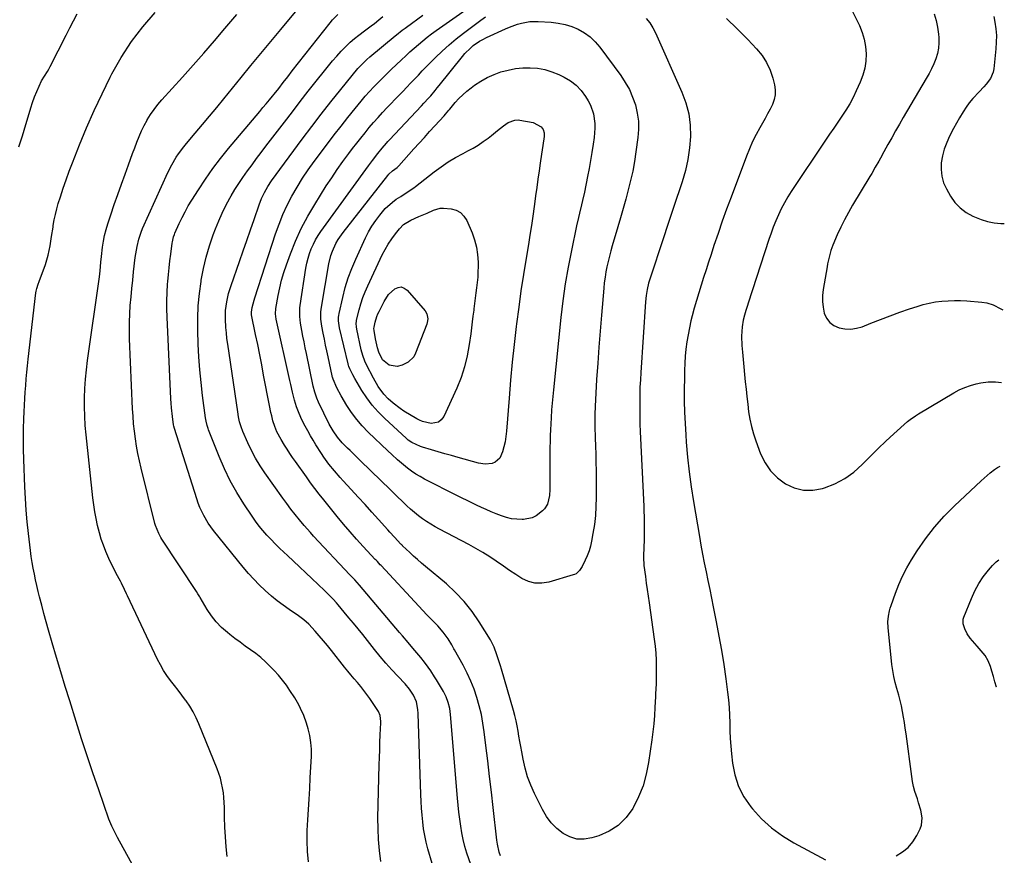
# Model space of a CAD drawing. Units: inches. Extents: x 1820490 to 1825847, y 463352 to 468667.
# Drawn here: x 1825264 to 1825775, y 463969 to 464402 of the extents above; entities that cross this region are included whole.
import ezdxf

# ---------------------------------------------------------------- set-up
doc = ezdxf.new("R2010")
doc.units = ezdxf.units.IN
doc.header["$MEASUREMENT"] = 0
doc.layers.add('7', color=7, linetype='Continuous')
doc.layers.add('8', color=7, linetype='Continuous')

msp = doc.modelspace()

# ---------------------------------------------------------------- linework, layer by layer
at = {"layer": '7', "color": 18}
for points in [[(1825513.56, 463968.76, 1994), (1825512.92, 463970.74, 1994), (1825511.97, 463974.77, 1994), (1825511.66, 463976.82, 1994), (1825509.75, 463993.72, 1994), (1825508.83, 464001.78, 1994), (1825507.89, 464009.84, 1994), (1825506.95, 464017.9, 1994), (1825505.99, 464025.96, 1994), (1825505.14, 464033.03, 1994), (1825504.48, 464037.53, 1994), (1825503.66, 464041.99, 1994), (1825502.59, 464046.4, 1994), (1825501.37, 464050.78, 1994), (1825499.89, 464055.08, 1994), (1825498.23, 464059.3, 1994), (1825496.32, 464063.41, 1994), (1825494.23, 464067.44, 1994), (1825489.79, 464075.39, 1994), (1825489.42, 464076.05, 1994), (1825488.71, 464077.38, 1994), (1825488.33, 464078.02, 1994), (1825486.41, 464081.1, 1994), (1825483.9, 464084.67, 1994), (1825481.01, 464087.94, 1994), (1825477.61, 464091.41, 1994), (1825475.46, 464093.63, 1994), (1825473.34, 464095.87, 1994), (1825471.23, 464098.11, 1994), (1825451.66, 464119.14, 1994), (1825451.29, 464119.54, 1994), (1825449.81, 464121.14, 1994), (1825449.07, 464121.94, 1994), (1825448.7, 464122.33, 1994), (1825442.46, 464129.03, 1994), (1825439, 464132.81, 1994), (1825435.6, 464136.64, 1994), (1825432.27, 464140.53, 1994), (1825429, 464144.47, 1994), (1825421.93, 464153.16, 1994), (1825419.61, 464156.07, 1994), (1825417.34, 464159.02, 1994), (1825415.12, 464162.01, 1994), (1825412.95, 464165.03, 1994), (1825407.29, 464173.08, 1994), (1825405.86, 464175.15, 1994), (1825404.45, 464177.23, 1994), (1825403.06, 464179.33, 1994), (1825401.7, 464181.44, 1994), (1825399.83, 464184.43, 1994), (1825397.73, 464188.43, 1994), (1825396.58, 464191.21, 1994), (1825395.67, 464194.09, 1994), (1825395.01, 464196.59, 1994), (1825394.57, 464198.4, 1994), (1825393.8, 464202.06, 1994), (1825390.83, 464217.76, 1994), (1825389.82, 464223.03, 1994), (1825388.79, 464228.31, 1994), (1825387.74, 464233.57, 1994), (1825386.67, 464238.83, 1994), (1825384.6, 464248.94, 1994), (1825384.51, 464249.57, 1994), (1825384.51, 464250.41, 1994), (1825384.95, 464252.74, 1994), (1825385.86, 464256.51, 1994), (1825386.24, 464257.74, 1994), (1825397.01, 464290.95, 1994), (1825398.8, 464295.98, 1994), (1825400.77, 464300.93, 1994), (1825403.03, 464305.76, 1994), (1825405.46, 464310.51, 1994), (1825408.14, 464315.14, 1994), (1825410.94, 464319.69, 1994), (1825413.92, 464324.11, 1994), (1825417.04, 464328.45, 1994), (1825423.86, 464337.56, 1994), (1825427.36, 464342.17, 1994), (1825430.91, 464346.75, 1994), (1825434.52, 464351.28, 1994), (1825438.17, 464355.78, 1994), (1825441.4, 464359.69, 1994), (1825443.51, 464362.18, 1994), (1825445.66, 464364.62, 1994), (1825447.88, 464367.01, 1994), (1825450.14, 464369.35, 1994), (1825452.45, 464371.65, 1994), (1825454.77, 464373.94, 1994), (1825457.11, 464376.2, 1994), (1825459.47, 464378.46, 1994), (1825462.29, 464381.13, 1994), (1825464.44, 464383.15, 1994), (1825466.6, 464385.14, 1994), (1825468.8, 464387.1, 1994), (1825471, 464389.05, 1994), (1825473.25, 464390.95, 1994), (1825475.54, 464392.79, 1994), (1825477.88, 464394.57, 1994), (1825480.26, 464396.31, 1994), (1825512.56, 464419.11, 1994)], [(1825413.99, 463965.6, 1986), (1825413.6, 463971.03, 1986), (1825413.39, 463976.45, 1986), (1825413.45, 463981.89, 1986), (1825413.7, 463987.32, 1986), (1825414.06, 463992.76, 1986), (1825414.41, 463998.19, 1986), (1825414.72, 464003.63, 1986), (1825415, 464009.08, 1986), (1825415.56, 464020.42, 1986), (1825415.56, 464024, 1986), (1825415.32, 464027.54, 1986), (1825414.74, 464031.05, 1986), (1825413.92, 464034.53, 1986), (1825413.07, 464037.45, 1986), (1825411.73, 464041.37, 1986), (1825409.99, 464045.13, 1986), (1825409, 464046.95, 1986), (1825406.91, 464050.54, 1986), (1825404.47, 464054.39, 1986), (1825402.6, 464057.12, 1986), (1825400.63, 464059.77, 1986), (1825398.5, 464062.29, 1986), (1825396.26, 464064.73, 1986), (1825394.16, 464066.88, 1986), (1825391.77, 464069.2, 1986), (1825389.3, 464071.42, 1986), (1825386.7, 464073.49, 1986), (1825384.02, 464075.47, 1986), (1825381.3, 464077.41, 1986), (1825378.6, 464079.37, 1986), (1825375.93, 464081.38, 1986), (1825373.29, 464083.42, 1986), (1825372.02, 464084.41, 1986), (1825369.02, 464087.06, 1986), (1825366.24, 464089.89, 1986), (1825363.79, 464093.02, 1986), (1825361.56, 464096.34, 1986), (1825357.9, 464102.49, 1986), (1825357.67, 464102.88, 1986), (1825356.8, 464104.47, 1986), (1825356.09, 464105.64, 1986), (1825338.13, 464132.76, 1986), (1825337.54, 464133.71, 1986), (1825336.45, 464135.66, 1986), (1825334.78, 464139.81, 1986), (1825334.48, 464140.89, 1986), (1825327.36, 464169.53, 1986), (1825326.47, 464173.32, 1986), (1825325.67, 464177.13, 1986), (1825324.98, 464180.96, 1986), (1825324.36, 464184.8, 1986), (1825323.87, 464188.66, 1986), (1825323.45, 464192.53, 1986), (1825323.14, 464196.41, 1986), (1825322.92, 464200.29, 1986), (1825321.35, 464236.57, 1986), (1825321.25, 464240.91, 1986), (1825321.26, 464245.24, 1986), (1825321.43, 464249.57, 1986), (1825321.72, 464253.9, 1986), (1825322.11, 464258.23, 1986), (1825322.52, 464262.55, 1986), (1825322.98, 464266.87, 1986), (1825323.46, 464271.18, 1986), (1825324.32, 464278.64, 1986), (1825324.58, 464280.57, 1986), (1825325.24, 464284.4, 1986), (1825326.14, 464288.19, 1986), (1825327.37, 464291.86, 1986), (1825328.11, 464293.66, 1986), (1825341.2, 464322.78, 1986), (1825343.18, 464326.76, 1986), (1825345.48, 464330.58, 1986), (1825346.74, 464332.42, 1986), (1825349.41, 464335.99, 1986), (1825350.82, 464337.71, 1986), (1825355.41, 464343.12, 1986), (1825359.13, 464347.54, 1986), (1825362.83, 464351.97, 1986), (1825366.51, 464356.43, 1986), (1825370.17, 464360.9, 1986), (1825379.17, 464371.94, 1986), (1825384.26, 464378.18, 1986), (1825389.37, 464384.4, 1986), (1825394.5, 464390.61, 1986), (1825399.65, 464396.81, 1986), (1825410.75, 464410.15, 1986)], [(1825695.76, 464406.43, 1992), (1825698.26, 464401.67, 1992), (1825699.6, 464398.82, 1992), (1825700.99, 464395.3, 1992), (1825702.08, 464391.71, 1992), (1825702.7, 464388, 1992), (1825703.01, 464384.23, 1992), (1825702.83, 464380.45, 1992), (1825702.33, 464376.74, 1992), (1825701.33, 464373.12, 1992), (1825700.02, 464369.58, 1992), (1825697.94, 464364.93, 1992), (1825696.3, 464361.55, 1992), (1825694.54, 464358.24, 1992), (1825692.6, 464355.04, 1992), (1825690.53, 464351.91, 1992), (1825688.38, 464348.82, 1992), (1825686.24, 464345.72, 1992), (1825684.12, 464342.61, 1992), (1825682.02, 464339.49, 1992), (1825664.27, 464312.94, 1992), (1825662.43, 464310.02, 1992), (1825660.68, 464307.04, 1992), (1825659.09, 464303.97, 1992), (1825657.6, 464300.85, 1992), (1825656.24, 464297.67, 1992), (1825654.94, 464294.46, 1992), (1825653.75, 464291.21, 1992), (1825652.63, 464287.94, 1992), (1825641.94, 464255.01, 1992), (1825641.54, 464253.77, 1992), (1825640.74, 464251.29, 1992), (1825639.98, 464248.8, 1992), (1825639.4, 464246.27, 1992), (1825638.87, 464242.76, 1992), (1825638.47, 464237.95, 1992), (1825638.64, 464233.13, 1992), (1825638.96, 464229.72, 1992), (1825639.32, 464225.86, 1992), (1825639.68, 464222.01, 1992), (1825640.05, 464218.15, 1992), (1825640.43, 464214.3, 1992), (1825640.82, 464210.45, 1992), (1825641.23, 464206.6, 1992), (1825641.68, 464202.75, 1992), (1825642.15, 464198.81, 1992), (1825642.77, 464194.95, 1992), (1825643.56, 464191.14, 1992), (1825644.62, 464187.39, 1992), (1825645.86, 464183.68, 1992), (1825648.34, 464176.99, 1992), (1825650.64, 464172.34, 1992), (1825653.45, 464168.12, 1992), (1825657.05, 464164.55, 1992), (1825661.18, 464161.41, 1992), (1825665.82, 464159.35, 1992), (1825670.57, 464158.13, 1992), (1825675.47, 464158.17, 1992), (1825680.47, 464159.05, 1992), (1825681.52, 464159.38, 1992), (1825686.89, 464161.53, 1992), (1825691.97, 464164.18, 1992), (1825696.59, 464167.55, 1992), (1825700.91, 464171.41, 1992), (1825701.3, 464171.81, 1992), (1825705.23, 464175.81, 1992), (1825709.21, 464179.75, 1992), (1825713.28, 464183.59, 1992), (1825717.41, 464187.38, 1992), (1825724.47, 464193.72, 1992), (1825725.79, 464194.82, 1992), (1825728.66, 464196.74, 1992), (1825730.13, 464197.63, 1992), (1825748.56, 464208.6, 1992), (1825751.32, 464210.07, 1992), (1825754.16, 464211.36, 1992), (1825757.1, 464212.37, 1992), (1825760.12, 464213.21, 1992), (1825762.56, 464213.76, 1992), (1825766.28, 464214.31, 1992), (1825770.05, 464214.29, 1992), (1825773.27, 464213.89, 1992)], [(1825330.42, 463950.24, 1982), (1825315.17, 463978.2, 1982), (1825313.31, 463981.72, 1982), (1825312.14, 463984.1, 1982), (1825311.1, 463986.53, 1982), (1825310.64, 463987.78, 1982), (1825305.38, 464002.88, 1982), (1825302.35, 464011.7, 1982), (1825299.38, 464020.53, 1982), (1825296.5, 464029.4, 1982), (1825293.67, 464038.28, 1982), (1825290.32, 464048.98, 1982), (1825287.99, 464056.49, 1982), (1825285.69, 464064.01, 1982), (1825283.45, 464071.55, 1982), (1825281.24, 464079.1, 1982), (1825279.37, 464085.56, 1982), (1825278.14, 464089.89, 1982), (1825276.95, 464094.23, 1982), (1825275.81, 464098.59, 1982), (1825274.7, 464102.95, 1982), (1825274.01, 464105.73, 1982), (1825273.3, 464108.72, 1982), (1825272.62, 464111.71, 1982), (1825272, 464114.72, 1982), (1825271.41, 464117.73, 1982), (1825270.88, 464120.76, 1982), (1825270.39, 464123.79, 1982), (1825269.96, 464126.83, 1982), (1825269.57, 464129.87, 1982), (1825268.88, 464135.76, 1982), (1825268.25, 464141.76, 1982), (1825267.72, 464147.77, 1982), (1825267.33, 464153.79, 1982), (1825267.04, 464159.81, 1982), (1825266.53, 464174.12, 1982), (1825266.4, 464179.37, 1982), (1825266.35, 464184.61, 1982), (1825266.43, 464189.85, 1982), (1825266.58, 464195.1, 1982), (1825266.73, 464198.75, 1982), (1825266.89, 464202.16, 1982), (1825267.07, 464205.58, 1982), (1825267.28, 464208.99, 1982), (1825267.51, 464212.4, 1982), (1825267.79, 464215.81, 1982), (1825268.09, 464219.21, 1982), (1825268.43, 464222.62, 1982), (1825268.81, 464226.01, 1982), (1825272.81, 464260.42, 1982), (1825272.92, 464261.16, 1982), (1825273.24, 464262.63, 1982), (1825273.94, 464264.79, 1982), (1825274.45, 464266.21, 1982), (1825277.71, 464275.13, 1982), (1825278.49, 464277.47, 1982), (1825279.18, 464279.83, 1982), (1825280.18, 464284.64, 1982), (1825280.94, 464289.52, 1982), (1825281.69, 464294.4, 1982), (1825281.82, 464295.29, 1982), (1825282.32, 464298.16, 1982), (1825282.91, 464301.02, 1982), (1825283.62, 464303.84, 1982), (1825284.42, 464306.64, 1982), (1825285.48, 464310.05, 1982), (1825286.93, 464314.53, 1982), (1825288.45, 464318.98, 1982), (1825290.06, 464323.39, 1982), (1825291.74, 464327.78, 1982), (1825295.39, 464337.01, 1982), (1825299.08, 464345.93, 1982), (1825302.94, 464354.78, 1982), (1825307.06, 464363.51, 1982), (1825311.36, 464372.16, 1982), (1825312.23, 464373.85, 1982), (1825317.05, 464382.33, 1982), (1825322.3, 464390.5, 1982), (1825328.2, 464398.22, 1982), (1825334.53, 464405.63, 1982)], [(1825371.98, 463968.41, 1984), (1825371.42, 463973.47, 1984), (1825370.97, 463978.54, 1984), (1825370.7, 463983.63, 1984), (1825370.56, 463988.72, 1984), (1825370.5, 463993.77, 1984), (1825370.41, 463996.33, 1984), (1825370.24, 463998.89, 1984), (1825369.94, 464001.43, 1984), (1825369.55, 464003.97, 1984), (1825369.03, 464006.48, 1984), (1825368.4, 464008.96, 1984), (1825367.62, 464011.39, 1984), (1825366.73, 464013.8, 1984), (1825357.25, 464037.2, 1984), (1825355.85, 464040.31, 1984), (1825354.31, 464043.33, 1984), (1825352.54, 464046.23, 1984), (1825350.62, 464049.04, 1984), (1825350.38, 464049.37, 1984), (1825348.46, 464051.95, 1984), (1825346.53, 464054.51, 1984), (1825344.57, 464057.06, 1984), (1825342.59, 464059.6, 1984), (1825340.69, 464062.18, 1984), (1825338.92, 464064.84, 1984), (1825337.32, 464067.62, 1984), (1825335.85, 464070.47, 1984), (1825320.25, 464103.38, 1984), (1825319.74, 464104.47, 1984), (1825318.71, 464106.66, 1984), (1825317.16, 464109.93, 1984), (1825316.61, 464111, 1984), (1825314.45, 464115.04, 1984), (1825313.11, 464117.6, 1984), (1825311.82, 464120.19, 1984), (1825310.6, 464122.82, 1984), (1825309.02, 464126.44, 1984), (1825307.76, 464129.61, 1984), (1825306.63, 464132.83, 1984), (1825305.68, 464136.11, 1984), (1825304.74, 464139.86, 1984), (1825304.01, 464143.44, 1984), (1825303.36, 464147.02, 1984), (1825302.82, 464150.63, 1984), (1825302.37, 464154.25, 1984), (1825298.83, 464186.83, 1984), (1825298.41, 464191.63, 1984), (1825298.11, 464196.43, 1984), (1825298.01, 464201.25, 1984), (1825298.03, 464206.07, 1984), (1825298.24, 464210.88, 1984), (1825298.55, 464215.69, 1984), (1825299.03, 464220.48, 1984), (1825299.62, 464225.27, 1984), (1825305.75, 464268.72, 1984), (1825306.12, 464271.73, 1984), (1825306.48, 464276.25, 1984), (1825306.77, 464279.27, 1984), (1825307.33, 464283.98, 1984), (1825307.8, 464287.06, 1984), (1825308.39, 464290.12, 1984), (1825309.17, 464293.13, 1984), (1825310.07, 464296.12, 1984), (1825311.63, 464300.8, 1984), (1825313.42, 464306.1, 1984), (1825315.25, 464311.39, 1984), (1825317.12, 464316.66, 1984), (1825319.02, 464321.93, 1984), (1825320.77, 464326.73, 1984), (1825321.85, 464329.67, 1984), (1825322.94, 464332.62, 1984), (1825324.02, 464335.56, 1984), (1825325.11, 464338.5, 1984), (1825326.27, 464341.41, 1984), (1825327.54, 464344.27, 1984), (1825328.94, 464347.06, 1984), (1825330.44, 464349.81, 1984), (1825330.54, 464349.97, 1984), (1825332.24, 464352.71, 1984), (1825334.05, 464355.36, 1984), (1825336.03, 464357.89, 1984), (1825338.12, 464360.35, 1984), (1825348.74, 464372.07, 1984), (1825354.32, 464378.3, 1984), (1825359.86, 464384.56, 1984), (1825365.33, 464390.87, 1984), (1825370.77, 464397.22, 1984), (1825376.98, 464404.56, 1984)], [(1825451.62, 463965.87, 1988), (1825450.87, 463971.5, 1988), (1825450.32, 463977.14, 1988), (1825450.09, 463982.81, 1988), (1825450.07, 463988.48, 1988), (1825450.72, 464015.86, 1988), (1825450.83, 464019.74, 1988), (1825450.95, 464023.63, 1988), (1825451.1, 464027.51, 1988), (1825451.27, 464031.39, 1988), (1825451.55, 464037.63, 1988), (1825451.56, 464038.39, 1988), (1825451.22, 464041.4, 1988), (1825450.3, 464043.45, 1988), (1825445.81, 464050.2, 1988), (1825444.32, 464052.35, 1988), (1825442.77, 464054.45, 1988), (1825441.13, 464056.48, 1988), (1825439.44, 464058.47, 1988), (1825437.73, 464060.44, 1988), (1825436.03, 464062.44, 1988), (1825434.37, 464064.45, 1988), (1825432.73, 464066.49, 1988), (1825425.98, 464075.06, 1988), (1825423.92, 464077.62, 1988), (1825421.83, 464080.15, 1988), (1825419.68, 464082.64, 1988), (1825417.5, 464085.11, 1988), (1825414.25, 464088.71, 1988), (1825411.72, 464091.03, 1988), (1825409.63, 464092.54, 1988), (1825408.92, 464093.03, 1988), (1825404.03, 464096.35, 1988), (1825400.93, 464098.56, 1988), (1825397.89, 464100.85, 1988), (1825394.95, 464103.27, 1988), (1825391.58, 464106.21, 1988), (1825388.58, 464109.06, 1988), (1825385.67, 464112, 1988), (1825382.91, 464115.07, 1988), (1825380.23, 464118.23, 1988), (1825364.84, 464137.3, 1988), (1825362.11, 464141.05, 1988), (1825359.76, 464145.04, 1988), (1825357.79, 464149.24, 1988), (1825356.95, 464151.4, 1988), (1825356.19, 464153.59, 1988), (1825344.56, 464190.19, 1988), (1825344.28, 464191.24, 1988), (1825344.14, 464192.04, 1988), (1825343.59, 464196.33, 1988), (1825343.11, 464200.89, 1988), (1825342.94, 464203.18, 1988), (1825342.8, 464205.48, 1988), (1825340.77, 464247.75, 1988), (1825340.64, 464252.03, 1988), (1825340.63, 464256.3, 1988), (1825340.77, 464260.58, 1988), (1825341.02, 464264.85, 1988), (1825341.13, 464266.32, 1988), (1825341.44, 464269.85, 1988), (1825341.79, 464273.38, 1988), (1825342.2, 464276.9, 1988), (1825342.66, 464280.41, 1988), (1825343.46, 464286.11, 1988), (1825343.56, 464286.77, 1988), (1825344.14, 464289.37, 1988), (1825344.57, 464290.62, 1988), (1825344.83, 464291.24, 1988), (1825347.09, 464296.27, 1988), (1825348.55, 464299.35, 1988), (1825350.11, 464302.4, 1988), (1825351.78, 464305.37, 1988), (1825353.54, 464308.3, 1988), (1825356.98, 464313.76, 1988), (1825360.63, 464319.3, 1988), (1825364.44, 464324.73, 1988), (1825368.46, 464330.01, 1988), (1825372.63, 464335.17, 1988), (1825388.82, 464354.37, 1988), (1825390.47, 464356.34, 1988), (1825392.12, 464358.3, 1988), (1825393.77, 464360.28, 1988), (1825395.41, 464362.25, 1988), (1825396.24, 464363.26, 1988), (1825398.65, 464366.24, 1988), (1825400.99, 464369.27, 1988), (1825403.31, 464372.32, 1988), (1825405.66, 464375.35, 1988), (1825425.21, 464400.29, 1988), (1825426.49, 464401.81, 1988), (1825429.27, 464404.63, 1988)], [(1825498.12, 463964.19, 1992), (1825496.18, 463970.19, 1992), (1825495.16, 463973.64, 1992), (1825494.26, 463977.13, 1992), (1825493.55, 463980.65, 1992), (1825492.96, 463984.2, 1992), (1825492.49, 463987.78, 1992), (1825492.06, 463991.36, 1992), (1825491.69, 463994.95, 1992), (1825491.35, 463998.54, 1992), (1825487.68, 464042.03, 1992), (1825487.25, 464045.12, 1992), (1825486.49, 464048.14, 1992), (1825485.39, 464051.05, 1992), (1825483.96, 464053.82, 1992), (1825480.39, 464059.86, 1992), (1825479.43, 464061.44, 1992), (1825477.42, 464064.55, 1992), (1825476.04, 464066.54, 1992), (1825474.19, 464069.06, 1992), (1825472.24, 464071.5, 1992), (1825470.23, 464073.91, 1992), (1825468.21, 464076.3, 1992), (1825465.75, 464079.22, 1992), (1825462.75, 464082.75, 1992), (1825461.25, 464084.51, 1992), (1825440.47, 464108.94, 1992), (1825438.05, 464111.65, 1992), (1825435.57, 464114.31, 1992), (1825416.69, 464134.38, 1992), (1825415.03, 464136.18, 1992), (1825411.79, 464139.86, 1992), (1825409.37, 464142.77, 1992), (1825407.12, 464145.54, 1992), (1825404.92, 464148.34, 1992), (1825402.77, 464151.18, 1992), (1825400.68, 464154.07, 1992), (1825391.48, 464167.06, 1992), (1825388.99, 464170.82, 1992), (1825386.66, 464174.67, 1992), (1825384.57, 464178.66, 1992), (1825382.63, 464182.73, 1992), (1825380.07, 464188.58, 1992), (1825379.12, 464191.05, 1992), (1825378.39, 464193.6, 1992), (1825377.84, 464196.2, 1992), (1825377.39, 464198.82, 1992), (1825372.19, 464233.78, 1992), (1825371.81, 464236.68, 1992), (1825371.49, 464239.58, 1992), (1825371.26, 464242.49, 1992), (1825371.04, 464246.79, 1992), (1825371.11, 464251.23, 1992), (1825371.67, 464255.64, 1992), (1825372.64, 464259.98, 1992), (1825373.95, 464264.24, 1992), (1825378.28, 464276.69, 1992), (1825380.17, 464282.12, 1992), (1825382.06, 464287.55, 1992), (1825383.95, 464292.98, 1992), (1825385.85, 464298.4, 1992), (1825388.48, 464305.95, 1992), (1825389.75, 464309.21, 1992), (1825391.23, 464312.38, 1992), (1825392.94, 464315.42, 1992), (1825394.89, 464318.32, 1992), (1825410.85, 464339.97, 1992), (1825415.72, 464346.48, 1992), (1825420.65, 464352.93, 1992), (1825425.68, 464359.31, 1992), (1825430.78, 464365.63, 1992), (1825439.67, 464376.51, 1992), (1825441.12, 464378.16, 1992), (1825444.27, 464381.23, 1992), (1825445.93, 464382.67, 1992), (1825458.94, 464393.44, 1992), (1825459.66, 464394.04, 1992), (1825462.62, 464396.37, 1992), (1825464.12, 464397.5, 1992), (1825464.88, 464398.05, 1992), (1825473.37, 464404.2, 1992)], [(1825589.04, 464402.55, 1996), (1825590.88, 464400.21, 1996), (1825592.44, 464397.67, 1996), (1825593.83, 464395.01, 1996), (1825607.58, 464364.39, 1996), (1825609.63, 464358.81, 1996), (1825611.14, 464353.14, 1996), (1825611.85, 464347.31, 1996), (1825612.03, 464341.37, 1996), (1825611.53, 464335.4, 1996), (1825610.7, 464329.5, 1996), (1825609.37, 464323.69, 1996), (1825607.7, 464317.93, 1996), (1825603.2, 464304.6, 1996), (1825602.5, 464302.51, 1996), (1825601.09, 464298.33, 1996), (1825599.7, 464294.14, 1996), (1825598.31, 464289.95, 1996), (1825597.63, 464287.85, 1996), (1825591.27, 464268.45, 1996), (1825590.35, 464265.35, 1996), (1825589.63, 464262.19, 1996), (1825589.11, 464258.99, 1996), (1825588.79, 464255.77, 1996), (1825586.27, 464219.08, 1996), (1825586.04, 464215.26, 1996), (1825585.86, 464211.44, 1996), (1825585.76, 464207.62, 1996), (1825585.7, 464203.79, 1996), (1825585.7, 464199.97, 1996), (1825585.75, 464196.14, 1996), (1825585.85, 464192.31, 1996), (1825586, 464188.49, 1996), (1825587.78, 464149.67, 1996), (1825587.88, 464147.12, 1996), (1825587.96, 464144.56, 1996), (1825588.01, 464142, 1996), (1825588.04, 464139.44, 1996), (1825588.04, 464136.89, 1996), (1825588.02, 464134.33, 1996), (1825587.96, 464131.77, 1996), (1825587.88, 464129.21, 1996), (1825587.67, 464123.45, 1996), (1825587.86, 464119.2, 1996), (1825588.66, 464113.46, 1996), (1825589.13, 464110.06, 1996), (1825589.61, 464106.67, 1996), (1825590.08, 464103.27, 1996), (1825590.56, 464099.87, 1996), (1825593.2, 464081.02, 1996), (1825593.64, 464077.4, 1996), (1825593.98, 464073.77, 1996), (1825594.17, 464070.13, 1996), (1825594.27, 464066.48, 1996), (1825594.3, 464061.8, 1996), (1825594.3, 464060.49, 1996), (1825594.22, 464057.86, 1996), (1825594.06, 464055.24, 1996), (1825593.91, 464052.62, 1996), (1825593.85, 464051.3, 1996), (1825593.58, 464045.56, 1996), (1825593.32, 464041.38, 1996), (1825592.99, 464037.21, 1996), (1825592.54, 464033.05, 1996), (1825592.01, 464028.9, 1996), (1825590.35, 464017.14, 1996), (1825589.12, 464011.01, 1996), (1825587.45, 464005.04, 1996), (1825585.11, 463999.29, 1996), (1825582.33, 463993.7, 1996), (1825582.1, 463993.3, 1996), (1825578.63, 463988.59, 1996), (1825574.63, 463984.54, 1996), (1825569.82, 463981.49, 1996), (1825564.48, 463979.11, 1996), (1825560.95, 463978, 1996), (1825557.01, 463977.36, 1996), (1825553.19, 463977.42, 1996), (1825549.53, 463978.53, 1996), (1825545.97, 463980.33, 1996), (1825542.76, 463982.98, 1996), (1825539.86, 463985.88, 1996), (1825537.43, 463989.19, 1996), (1825535.31, 463992.76, 1996), (1825531.2, 464001.03, 1996), (1825529.29, 464005.31, 1996), (1825527.63, 464009.68, 1996), (1825526.34, 464014.17, 1996), (1825525.3, 464018.74, 1996), (1825524.58, 464022.63, 1996), (1825524.09, 464025.32, 1996), (1825523.61, 464028.01, 1996), (1825523.15, 464030.71, 1996), (1825522.69, 464033.4, 1996), (1825522.2, 464036.09, 1996), (1825521.64, 464038.76, 1996), (1825520.99, 464041.41, 1996), (1825520.27, 464044.05, 1996), (1825514.01, 464065.52, 1996), (1825513.53, 464067.1, 1996), (1825512.53, 464070.23, 1996), (1825511.62, 464072.89, 1996), (1825510.21, 464076.88, 1996), (1825508.37, 464080.66, 1996), (1825502.53, 464090.02, 1996), (1825498.82, 464095.38, 1996), (1825494.8, 464100.48, 1996), (1825490.31, 464105.18, 1996), (1825485.51, 464109.6, 1996), (1825474.71, 464118.65, 1996), (1825472.64, 464120.41, 1996), (1825470.59, 464122.2, 1996), (1825468.56, 464124.01, 1996), (1825466.55, 464125.85, 1996), (1825462.83, 464129.3, 1996), (1825462.7, 464129.43, 1996), (1825462.19, 464129.96, 1996), (1825461.94, 464130.22, 1996), (1825458.57, 464133.86, 1996), (1825456.26, 464136.4, 1996), (1825455.11, 464137.67, 1996), (1825450.39, 464142.94, 1996), (1825446.87, 464146.84, 1996), (1825443.35, 464150.72, 1996), (1825439.8, 464154.6, 1996), (1825436.24, 464158.45, 1996), (1825431.99, 464163.03, 1996), (1825430.47, 464164.71, 1996), (1825427.5, 464168.12, 1996), (1825424.64, 464171.63, 1996), (1825421.99, 464175.29, 1996), (1825420.74, 464177.17, 1996), (1825417.9, 464181.62, 1996), (1825416.44, 464183.99, 1996), (1825415.02, 464186.39, 1996), (1825413.66, 464188.82, 1996), (1825412.35, 464191.28, 1996), (1825410.65, 464194.64, 1996), (1825409.19, 464197.95, 1996), (1825407.93, 464201.35, 1996), (1825406.85, 464204.8, 1996), (1825405.77, 464208.99, 1996), (1825404.83, 464212.97, 1996), (1825404.38, 464214.97, 1996), (1825397.38, 464246.77, 1996), (1825397.02, 464249.49, 1996), (1825397.19, 464252.22, 1996), (1825398.37, 464258.98, 1996), (1825399.18, 464263, 1996), (1825400.13, 464266.99, 1996), (1825401.3, 464270.93, 1996), (1825402.6, 464274.83, 1996), (1825404.69, 464280.57, 1996), (1825407.35, 464287.21, 1996), (1825410.29, 464293.72, 1996), (1825413.64, 464300.02, 1996), (1825417.27, 464306.19, 1996), (1825423.3, 464315.73, 1996), (1825426.08, 464320, 1996), (1825428.93, 464324.23, 1996), (1825431.9, 464328.38, 1996), (1825434.94, 464332.48, 1996), (1825436.92, 464335.08, 1996), (1825439.04, 464337.83, 1996), (1825441.18, 464340.56, 1996), (1825443.36, 464343.27, 1996), (1825445.56, 464345.96, 1996), (1825447.81, 464348.61, 1996), (1825450.1, 464351.22, 1996), (1825452.44, 464353.78, 1996), (1825454.82, 464356.31, 1996), (1825460.95, 464362.65, 1996), (1825462.97, 464364.75, 1996), (1825464.99, 464366.85, 1996), (1825467, 464368.96, 1996), (1825469, 464371.08, 1996), (1825471.01, 464373.19, 1996), (1825473.03, 464375.29, 1996), (1825475.06, 464377.39, 1996), (1825477.09, 464379.47, 1996), (1825479.82, 464382.25, 1996), (1825483.31, 464385.62, 1996), (1825486.89, 464388.89, 1996), (1825490.63, 464391.98, 1996), (1825494.46, 464394.96, 1996), (1825503.4, 464401.56, 1996), (1825505.86, 464403.29, 1996)], [(1825528.73, 464400.86, 1998), (1825533.09, 464400.96, 1998), (1825539.76, 464400.57, 1998), (1825543.42, 464400.14, 1998), (1825547.01, 464399.42, 1998), (1825550.48, 464398.29, 1998), (1825553.88, 464396.87, 1998), (1825557.04, 464395.03, 1998), (1825559.99, 464392.91, 1998), (1825562.6, 464390.4, 1998), (1825564.99, 464387.62, 1998), (1825575.87, 464372.97, 1998), (1825578.24, 464369.38, 1998), (1825580.35, 464365.66, 1998), (1825582.05, 464361.74, 1998), (1825583.48, 464357.68, 1998), (1825584.42, 464353.5, 1998), (1825585.01, 464349.29, 1998), (1825585.06, 464345.04, 1998), (1825584.77, 464340.76, 1998), (1825583.77, 464333.34, 1998), (1825583.01, 464328.4, 1998), (1825582.12, 464323.48, 1998), (1825581.02, 464318.61, 1998), (1825579.8, 464313.76, 1998), (1825578.46, 464308.93, 1998), (1825577.1, 464304.11, 1998), (1825575.72, 464299.3, 1998), (1825574.32, 464294.49, 1998), (1825571.47, 464284.78, 1998), (1825570.71, 464282.08, 1998), (1825570, 464279.37, 1998), (1825569.34, 464276.65, 1998), (1825568.73, 464273.92, 1998), (1825568.2, 464271.17, 1998), (1825567.74, 464268.41, 1998), (1825567.37, 464265.64, 1998), (1825567.08, 464262.85, 1998), (1825565.85, 464248.88, 1998), (1825565.15, 464240.56, 1998), (1825564.5, 464232.23, 1998), (1825563.93, 464223.9, 1998), (1825563.4, 464215.56, 1998), (1825562.57, 464201.43, 1998), (1825562.42, 464197.6, 1998), (1825562.4, 464193.77, 1998), (1825562.43, 464192.5, 1998), (1825562.47, 464191.22, 1998), (1825562.69, 464185.28, 1998), (1825562.83, 464181.03, 1998), (1825562.94, 464176.78, 1998), (1825563.01, 464172.53, 1998), (1825563.06, 464168.28, 1998), (1825563.13, 464154.41, 1998), (1825563.03, 464149.73, 1998), (1825562.75, 464145.07, 1998), (1825562.21, 464140.43, 1998), (1825561.5, 464135.8, 1998), (1825560.76, 464131.79, 1998), (1825560.18, 464129.21, 1998), (1825559.46, 464126.69, 1998), (1825558.53, 464124.23, 1998), (1825557.46, 464121.82, 1998), (1825555.84, 464118.55, 1998), (1825554.51, 464116.5, 1998), (1825552.72, 464114.88, 1998), (1825552, 464114.52, 1998), (1825551.25, 464114.24, 1998), (1825538.58, 464110.52, 1998), (1825534.96, 464109.96, 1998), (1825531.43, 464109.99, 1998), (1825528.02, 464110.91, 1998), (1825524.69, 464112.43, 1998), (1825521.45, 464114.49, 1998), (1825518.24, 464116.59, 1998), (1825515.06, 464118.75, 1998), (1825511.39, 464121.33, 1998), (1825507.96, 464123.67, 1998), (1825504.46, 464125.91, 1998), (1825500.87, 464128.01, 1998), (1825497.22, 464130, 1998), (1825482.03, 464137.9, 1998), (1825479.74, 464139.15, 1998), (1825477.48, 464140.47, 1998), (1825475.28, 464141.88, 1998), (1825473.11, 464143.36, 1998), (1825471.02, 464144.92, 1998), (1825468.97, 464146.55, 1998), (1825467, 464148.27, 1998), (1825465.09, 464150.05, 1998), (1825450.29, 464164.45, 1998), (1825447.62, 464167.04, 1998), (1825444.94, 464169.63, 1998), (1825442.27, 464172.22, 1998), (1825439.59, 464174.8, 1998), (1825436.97, 464177.32, 1998), (1825435.6, 464178.64, 1998), (1825434.25, 464179.98, 1998), (1825431.58, 464182.7, 1998), (1825429.03, 464185.53, 1998), (1825426.77, 464188.83, 1998), (1825424.85, 464192.35, 1998), (1825419.33, 464203.81, 1998), (1825418.44, 464205.8, 1998), (1825417.34, 464208.88, 1998), (1825416.52, 464212.05, 1998), (1825412.99, 464228.97, 1998), (1825412.38, 464231.95, 1998), (1825411.78, 464234.93, 1998), (1825411.21, 464237.92, 1998), (1825410.64, 464240.9, 1998), (1825409.97, 464244.6, 1998), (1825409.55, 464248.05, 1998), (1825409.54, 464251.52, 1998), (1825409.65, 464252.67, 1998), (1825409.79, 464253.82, 1998), (1825412.73, 464273.22, 1998), (1825413.21, 464275.78, 1998), (1825413.81, 464278.31, 1998), (1825414.59, 464280.78, 1998), (1825415.49, 464283.22, 1998), (1825416.59, 464285.66, 1998), (1825417.74, 464287.91, 1998), (1825419.05, 464290.07, 1998), (1825420.47, 464292.17, 1998), (1825445.18, 464326.11, 1998), (1825447.23, 464328.9, 1998), (1825450.02, 464332.54, 1998), (1825452.2, 464335.27, 1998), (1825454.46, 464337.93, 1998), (1825455.24, 464338.8, 1998), (1825456.03, 464339.65, 1998), (1825472.69, 464357.29, 1998), (1825473.88, 464358.57, 1998), (1825476.22, 464361.16, 1998), (1825477.38, 464362.48, 1998), (1825479.64, 464365.14, 1998), (1825480.75, 464366.49, 1998), (1825481.85, 464367.85, 1998), (1825493.87, 464382.82, 1998), (1825495.16, 464384.33, 1998), (1825497.97, 464387.12, 1998), (1825499.48, 464388.41, 1998), (1825502.73, 464390.69, 1998), (1825504.45, 464391.66, 1998), (1825506.23, 464392.56, 1998), (1825516.21, 464397.14, 1998), (1825518.22, 464398, 1998), (1825522.34, 464399.48, 1998), (1825524.45, 464400.09, 1998), (1825528.73, 464400.86, 1998)], [(1825630.7, 464402.51, 1994), (1825636.26, 464397.07, 1994), (1825641.73, 464391.53, 1994), (1825646.3, 464386.77, 1994), (1825649.09, 464383.36, 1994), (1825651.49, 464379.73, 1994), (1825653.3, 464375.76, 1994), (1825654.71, 464371.58, 1994), (1825655.56, 464368.18, 1994), (1825655.92, 464365.56, 1994), (1825655.93, 464362.97, 1994), (1825655.39, 464360.44, 1994), (1825654.49, 464357.95, 1994), (1825653.27, 464355.5, 1994), (1825652.01, 464353.07, 1994), (1825650.71, 464350.67, 1994), (1825649.37, 464348.28, 1994), (1825648.02, 464345.93, 1994), (1825646.06, 464342.33, 1994), (1825644.23, 464338.69, 1994), (1825642.58, 464334.95, 1994), (1825641.05, 464331.17, 1994), (1825633.02, 464309.86, 1994), (1825630.73, 464303.65, 1994), (1825628.48, 464297.42, 1994), (1825626.32, 464291.16, 1994), (1825624.2, 464284.88, 1994), (1825622.66, 464280.21, 1994), (1825621.36, 464276.26, 1994), (1825620.07, 464272.3, 1994), (1825618.78, 464268.34, 1994), (1825617.5, 464264.38, 1994), (1825616.27, 464260.4, 1994), (1825615.08, 464256.42, 1994), (1825613.98, 464252.4, 1994), (1825612.93, 464248.38, 1994), (1825612.29, 464245.84, 1994), (1825611.47, 464242.24, 1994), (1825610.74, 464238.61, 1994), (1825610.17, 464234.96, 1994), (1825609.69, 464231.28, 1994), (1825609.35, 464227.6, 1994), (1825609.08, 464223.9, 1994), (1825608.92, 464220.21, 1994), (1825608.84, 464216.5, 1994), (1825608.8, 464210.13, 1994), (1825608.83, 464204.31, 1994), (1825608.95, 464198.49, 1994), (1825609.22, 464192.68, 1994), (1825609.58, 464186.86, 1994), (1825609.86, 464183.02, 1994), (1825610.54, 464175.3, 1994), (1825611.36, 464167.6, 1994), (1825612.4, 464159.93, 1994), (1825613.58, 464152.27, 1994), (1825616.62, 464134.19, 1994), (1825617.42, 464129.6, 1994), (1825618.26, 464125.03, 1994), (1825619.16, 464120.46, 1994), (1825620.1, 464115.9, 1994), (1825621.05, 464111.35, 1994), (1825622, 464106.79, 1994), (1825622.93, 464102.23, 1994), (1825623.85, 464097.67, 1994), (1825625.38, 464089.97, 1994), (1825626.78, 464082.62, 1994), (1825628.07, 464075.25, 1994), (1825629.23, 464067.86, 1994), (1825630.28, 464060.45, 1994), (1825631.2, 464053.55, 1994), (1825631.65, 464049.57, 1994), (1825632.02, 464045.59, 1994), (1825632.24, 464041.59, 1994), (1825632.37, 464037.59, 1994), (1825632.48, 464033.58, 1994), (1825632.66, 464029.58, 1994), (1825632.94, 464025.58, 1994), (1825633.29, 464021.59, 1994), (1825633.77, 464016.79, 1994), (1825634.96, 464010.63, 1994), (1825636.82, 464004.75, 1994), (1825639.71, 463999.3, 1994), (1825643.27, 463994.14, 1994), (1825644.11, 463993.12, 1994), (1825648.91, 463988, 1994), (1825654.04, 463983.29, 1994), (1825659.68, 463979.19, 1994), (1825665.65, 463975.51, 1994), (1825682.03, 463966.67, 1994)], [(1825769.3, 464403.46, 1988), (1825769.82, 464400.57, 1988), (1825770.28, 464397.12, 1988), (1825770.55, 464393.67, 1988), (1825770.52, 464390.22, 1988), (1825770.3, 464386.75, 1988), (1825769.17, 464376.37, 1988), (1825768.83, 464374.62, 1988), (1825767.49, 464371.39, 1988), (1825765.33, 464368.51, 1988), (1825764.13, 464367.13, 1988), (1825761.65, 464364.47, 1988), (1825758.33, 464360.96, 1988), (1825756.52, 464358.81, 1988), (1825754.87, 464356.53, 1988), (1825753.32, 464354.18, 1988), (1825751.41, 464350.99, 1988), (1825749.86, 464348.28, 1988), (1825748.37, 464345.54, 1988), (1825746.3, 464341.54, 1988), (1825744.82, 464338.23, 1988), (1825743.57, 464334.84, 1988), (1825742.68, 464331.34, 1988), (1825742.01, 464327.77, 1988), (1825741.89, 464324.22, 1988), (1825742.22, 464320.75, 1988), (1825743.22, 464317.42, 1988), (1825744.68, 464314.17, 1988), (1825746.78, 464310.49, 1988), (1825749.1, 464307.23, 1988), (1825751.74, 464304.34, 1988), (1825754.88, 464302, 1988), (1825758.36, 464300.03, 1988), (1825762.73, 464298.3, 1988), (1825766.01, 464297.32, 1988), (1825769.38, 464296.72, 1988), (1825772.8, 464296.36, 1988), (1825774.66, 464296.29, 1988)], [(1825511.98, 464344.38, 2002), (1825515.14, 464346.83, 2002), (1825517.62, 464348.67, 2002), (1825520.97, 464349.85, 2002), (1825522.74, 464349.91, 2002), (1825523.64, 464349.81, 2002), (1825530.45, 464348.63, 2002), (1825534.71, 464346.37, 2002), (1825535.75, 464344.95, 2002), (1825536.17, 464343.24, 2002), (1825536.17, 464341.39, 2002), (1825535.55, 464336.76, 2002), (1825534.85, 464332.14, 2002), (1825534.17, 464327.51, 2002), (1825533.59, 464323.5, 2002), (1825532.97, 464319.19, 2002), (1825532.36, 464314.87, 2002), (1825531.75, 464310.55, 2002), (1825531.15, 464306.23, 2002), (1825530.99, 464305.05, 2002), (1825530.29, 464300.14, 2002), (1825529.56, 464295.23, 2002), (1825528.8, 464290.33, 2002), (1825528, 464285.44, 2002), (1825526.82, 464278.31, 2002), (1825525.47, 464269.84, 2002), (1825524.19, 464261.37, 2002), (1825523.01, 464252.88, 2002), (1825521.91, 464244.38, 2002), (1825521.73, 464242.9, 2002), (1825520.65, 464233.65, 2002), (1825519.66, 464224.39, 2002), (1825518.79, 464215.12, 2002), (1825518, 464205.84, 2002), (1825516.67, 464188.65, 2002), (1825516.36, 464185.95, 2002), (1825515.93, 464183.27, 2002), (1825515.3, 464180.64, 2002), (1825514.56, 464178.02, 2002), (1825513.23, 464174.82, 2002), (1825510.86, 464172.68, 2002), (1825509.28, 464172.04, 2002), (1825505.7, 464171.7, 2002), (1825502.14, 464172.23, 2002), (1825491.69, 464175.1, 2002), (1825488.21, 464176.07, 2002), (1825484.73, 464177.04, 2002), (1825481.27, 464178.04, 2002), (1825477.8, 464179.05, 2002), (1825473.19, 464180.41, 2002), (1825472.05, 464180.78, 2002), (1825467.67, 464182.77, 2002), (1825465.71, 464184.13, 2002), (1825464.79, 464184.91, 2002), (1825453.43, 464195.5, 2002), (1825450.17, 464198.8, 2002), (1825447.1, 464202.27, 2002), (1825444.33, 464205.98, 2002), (1825441.76, 464209.85, 2002), (1825438, 464216.05, 2002), (1825436.97, 464217.86, 2002), (1825435.47, 464221, 2002), (1825434.94, 464222.28, 2002), (1825434.72, 464222.94, 2002), (1825434.63, 464223.27, 2002), (1825434.54, 464223.6, 2002), (1825430.14, 464242.3, 2002), (1825429.62, 464245.96, 2002), (1825429.65, 464247.8, 2002), (1825429.77, 464248.72, 2002), (1825429.94, 464249.63, 2002), (1825431.83, 464258.04, 2002), (1825433.14, 464263.1, 2002), (1825434.66, 464268.09, 2002), (1825436.5, 464272.97, 2002), (1825438.54, 464277.79, 2002), (1825443.67, 464288.84, 2002), (1825445.24, 464291.94, 2002), (1825446.97, 464294.95, 2002), (1825448.9, 464297.83, 2002), (1825450.99, 464300.62, 2002), (1825453.87, 464304.01, 2002), (1825457.55, 464307.35, 2002), (1825459.58, 464308.82, 2002), (1825461.85, 464310.31, 2002), (1825464.76, 464312.18, 2002), (1825468.59, 464314.74, 2002), (1825469.5, 464315.43, 2002), (1825479.16, 464323.02, 2002), (1825482.76, 464325.67, 2002), (1825486.46, 464328.19, 2002), (1825490.29, 464330.48, 2002), (1825494.21, 464332.62, 2002), (1825496.66, 464333.87, 2002), (1825499.38, 464335.36, 2002), (1825502.04, 464336.95, 2002), (1825504.6, 464338.7, 2002), (1825507.09, 464340.54, 2002), (1825508.82, 464341.91, 2002), (1825511.98, 464344.38, 2002)], [(1825482.27, 464304.21, 2004), (1825484.02, 464304.32, 2004), (1825487.98, 464303.94, 2004), (1825490.57, 464303.16, 2004), (1825492.83, 464301.94, 2004), (1825494.61, 464300.09, 2004), (1825496.07, 464297.81, 2004), (1825498.8, 464291.45, 2004), (1825500.12, 464287.78, 2004), (1825501.13, 464284.05, 2004), (1825501.67, 464280.23, 2004), (1825501.91, 464276.34, 2004), (1825501.92, 464273.95, 2004), (1825501.86, 464271.21, 2004), (1825501.74, 464268.48, 2004), (1825501.5, 464265.75, 2004), (1825501.19, 464263.03, 2004), (1825500.83, 464260.31, 2004), (1825500.47, 464257.59, 2004), (1825500.12, 464254.87, 2004), (1825499.78, 464252.15, 2004), (1825499.69, 464251.44, 2004), (1825499.3, 464248.37, 2004), (1825498.91, 464245.29, 2004), (1825498.51, 464242.22, 2004), (1825498.11, 464239.15, 2004), (1825497.38, 464233.54, 2004), (1825496.35, 464227.73, 2004), (1825494.99, 464222.03, 2004), (1825493.11, 464216.47, 2004), (1825490.9, 464211.01, 2004), (1825484.12, 464196.27, 2004), (1825482.9, 464194.62, 2004), (1825481.44, 464193.41, 2004), (1825477.57, 464192.74, 2004), (1825473.08, 464193.75, 2004), (1825471.61, 464194.38, 2004), (1825470.18, 464195.14, 2004), (1825463.55, 464199.16, 2004), (1825461.64, 464200.4, 2004), (1825458.03, 464203.16, 2004), (1825455.41, 464205.54, 2004), (1825453.14, 464207.93, 2004), (1825450.23, 464211.92, 2004), (1825447.74, 464216.2, 2004), (1825444.11, 464223.09, 2004), (1825443.21, 464224.97, 2004), (1825442.15, 464227.9, 2004), (1825441.36, 464230.91, 2004), (1825439.11, 464241.55, 2004), (1825438.9, 464242.72, 2004), (1825438.79, 464244.5, 2004), (1825438.91, 464245.68, 2004), (1825439.02, 464246.26, 2004), (1825440.32, 464251.55, 2004), (1825441.21, 464254.73, 2004), (1825442.22, 464257.88, 2004), (1825443.41, 464260.96, 2004), (1825444.74, 464263.99, 2004), (1825452.3, 464279.98, 2004), (1825453.78, 464282.85, 2004), (1825455.38, 464285.64, 2004), (1825457.18, 464288.3, 2004), (1825459.1, 464290.89, 2004), (1825461.27, 464293.61, 2004), (1825463.34, 464295.71, 2004), (1825467.12, 464298.01, 2004), (1825471.2, 464299.87, 2004), (1825475.56, 464301.73, 2004), (1825478.88, 464303.21, 2004), (1825482.27, 464304.21, 2004)], [(1825475.46, 464249.57, 2006), (1825475.88, 464246.86, 2006), (1825475.61, 464245.03, 2006), (1825475.33, 464244.13, 2006), (1825469.56, 464229.1, 2006), (1825468.58, 464227.28, 2006), (1825465.8, 464224.46, 2006), (1825462.69, 464222.92, 2006), (1825459.96, 464222.27, 2006), (1825455.85, 464222.94, 2006), (1825452.47, 464225.67, 2006), (1825450.45, 464229.57, 2006), (1825449.82, 464231.87, 2006), (1825449.14, 464235, 2006), (1825448.83, 464236.58, 2006), (1825448.09, 464240.81, 2006), (1825447.98, 464241.86, 2006), (1825448.03, 464242.65, 2006), (1825448.65, 464245.25, 2006), (1825449.51, 464248.06, 2006), (1825450.06, 464249.42, 2006), (1825450.67, 464250.75, 2006), (1825453.23, 464255.89, 2006), (1825455.61, 464259.52, 2006), (1825458.76, 464262.5, 2006), (1825460.46, 464263.21, 2006), (1825462.12, 464263.42, 2006), (1825463.69, 464262.87, 2006), (1825465.21, 464261.81, 2006), (1825474.5, 464251.12, 2006), (1825475.46, 464249.57, 2006)], [(1825718.62, 463968.73, 1994), (1825721.89, 463970.77, 1994), (1825724.82, 463973.15, 1994), (1825727.22, 463976.06, 1994), (1825729.28, 463979.31, 1994), (1825731, 463982.75, 1994), (1825731.7, 463984.6, 1994), (1825732.15, 463988.42, 1994), (1825731.41, 463992.36, 1994), (1825730.26, 463996.27, 1994), (1825729.61, 463998.2, 1994), (1825728.34, 464002.01, 1994), (1825727.63, 464004.61, 1994), (1825727.08, 464007.24, 1994), (1825726.65, 464009.9, 1994), (1825723.74, 464031.97, 1994), (1825723.33, 464034.87, 1994), (1825722.9, 464037.76, 1994), (1825722.43, 464040.64, 1994), (1825721.93, 464043.52, 1994), (1825721.35, 464046.39, 1994), (1825720.7, 464049.24, 1994), (1825719.95, 464052.06, 1994), (1825718.96, 464055.39, 1994), (1825718.1, 464058.46, 1994), (1825717.36, 464061.56, 1994), (1825716.82, 464064.7, 1994), (1825716.4, 464067.87, 1994), (1825714.49, 464087.03, 1994), (1825714.38, 464089.93, 1994), (1825714.62, 464092.82, 1994), (1825715.17, 464095.68, 1994), (1825715.55, 464097.08, 1994), (1825716, 464098.46, 1994), (1825718.23, 464104.81, 1994), (1825719.97, 464109.28, 1994), (1825721.91, 464113.66, 1994), (1825724.15, 464117.9, 1994), (1825726.58, 464122.05, 1994), (1825729.56, 464126.78, 1994), (1825733.86, 464133.03, 1994), (1825738.45, 464139.04, 1994), (1825743.48, 464144.68, 1994), (1825748.81, 464150.08, 1994), (1825762.59, 464163.03, 1994), (1825764.15, 464164.45, 1994), (1825767.4, 464167.16, 1994), (1825769.64, 464168.87, 1994), (1825771.1, 464169.84, 1994), (1825772.55, 464170.58, 1994)], [(1825770.63, 464056.11, 1996), (1825770.62, 464056.14, 1996), (1825769.83, 464058.88, 1996), (1825769.03, 464061.63, 1996), (1825768.22, 464064.38, 1996), (1825767.51, 464066.79, 1996), (1825766.34, 464069.74, 1996), (1825764.66, 464072.44, 1996), (1825761.64, 464076.19, 1996), (1825760.59, 464077.41, 1996), (1825757, 464081.49, 1996), (1825755.34, 464083.76, 1996), (1825754.12, 464086.3, 1996), (1825753.25, 464088.98, 1996), (1825753.4, 464091.31, 1996), (1825753.76, 464092.43, 1996), (1825757.58, 464102.12, 1996), (1825759.35, 464106.02, 1996), (1825761.37, 464109.77, 1996), (1825763.75, 464113.3, 1996), (1825766.38, 464116.68, 1996), (1825768.5, 464119.14, 1996), (1825770.37, 464121, 1996), (1825771.74, 464122.09, 1996)]]:
    msp.add_polyline3d(points, dxfattribs=at)
at = {"layer": '8', "color": 18}
for points in [[(1825263.97, 464335.99, 1980), (1825265.84, 464341.72, 1980), (1825267.6, 464347.49, 1980), (1825269.27, 464353.31, 1980), (1825270.15, 464356.18, 1980), (1825271.1, 464359.03, 1980), (1825272.13, 464361.85, 1980), (1825273.24, 464364.64, 1980), (1825274.42, 464367.5, 1980), (1825275.67, 464370.12, 1980), (1825277.19, 464372.59, 1980), (1825278.75, 464375.03, 1980), (1825279.47, 464376.3, 1980), (1825280.15, 464377.58, 1980), (1825288.41, 464393.91, 1980), (1825290.3, 464397.6, 1980), (1825292.22, 464401.27, 1980), (1825294.18, 464404.91, 1980)], [(1825478.11, 463964.74, 1990), (1825475.95, 463972.36, 1990), (1825475.07, 463975.8, 1990), (1825474.31, 463979.27, 1990), (1825473.72, 463982.77, 1990), (1825473.25, 463986.29, 1990), (1825472.91, 463989.83, 1990), (1825472.62, 463993.38, 1990), (1825472.41, 463996.93, 1990), (1825472.25, 464000.48, 1990), (1825470.83, 464042.45, 1990), (1825470.7, 464044.52, 1990), (1825470.01, 464048.59, 1990), (1825468.42, 464051.9, 1990), (1825466.46, 464055, 1990), (1825464.11, 464057.83, 1990), (1825460.34, 464061.8, 1990), (1825457.23, 464065.17, 1990), (1825454.18, 464068.59, 1990), (1825451.21, 464072.09, 1990), (1825448.31, 464075.63, 1990), (1825442.16, 464083.35, 1990), (1825439.8, 464086.28, 1990), (1825437.42, 464089.21, 1990), (1825435.02, 464092.12, 1990), (1825432.6, 464095.01, 1990), (1825429.38, 464098.83, 1990), (1825428.55, 464099.79, 1990), (1825426.83, 464101.67, 1990), (1825424.14, 464104.39, 1990), (1825422.31, 464106.16, 1990), (1825415.79, 464112.38, 1990), (1825412.64, 464115.38, 1990), (1825409.48, 464118.38, 1990), (1825406.31, 464121.36, 1990), (1825403.14, 464124.34, 1990), (1825401.35, 464126.01, 1990), (1825399.09, 464128.17, 1990), (1825396.87, 464130.36, 1990), (1825394.69, 464132.59, 1990), (1825392.55, 464134.86, 1990), (1825390.48, 464137.2, 1990), (1825388.5, 464139.6, 1990), (1825386.63, 464142.09, 1990), (1825384.84, 464144.64, 1990), (1825380.59, 464151.04, 1990), (1825376.92, 464156.94, 1990), (1825373.52, 464162.97, 1990), (1825370.5, 464169.21, 1990), (1825367.74, 464175.58, 1990), (1825362.27, 464189.38, 1990), (1825361.99, 464190.13, 1990), (1825361.52, 464191.65, 1990), (1825361.01, 464193.99, 1990), (1825360.76, 464195.56, 1990), (1825359.17, 464207.23, 1990), (1825358.37, 464213.86, 1990), (1825357.71, 464220.51, 1990), (1825357.26, 464227.17, 1990), (1825356.96, 464233.84, 1990), (1825356.75, 464240.83, 1990), (1825356.74, 464247.23, 1990), (1825356.97, 464253.61, 1990), (1825357.56, 464259.97, 1990), (1825358.39, 464266.32, 1990), (1825358.49, 464266.96, 1990), (1825359.64, 464272.92, 1990), (1825361.01, 464278.83, 1990), (1825362.74, 464284.64, 1990), (1825364.7, 464290.39, 1990), (1825365.88, 464293.53, 1990), (1825367.52, 464297.62, 1990), (1825369.3, 464301.64, 1990), (1825371.27, 464305.58, 1990), (1825373.36, 464309.45, 1990), (1825374.04, 464310.63, 1990), (1825375.94, 464313.84, 1990), (1825377.92, 464317, 1990), (1825380.01, 464320.09, 1990), (1825382.44, 464323.54, 1990), (1825384.8, 464326.74, 1990), (1825387.18, 464329.93, 1990), (1825389.57, 464333.11, 1990), (1825391.98, 464336.28, 1990), (1825401.6, 464348.84, 1990), (1825405.7, 464354.17, 1990), (1825409.82, 464359.49, 1990), (1825413.96, 464364.78, 1990), (1825418.11, 464370.07, 1990), (1825422.3, 464375.38, 1990), (1825424.41, 464377.97, 1990), (1825426.55, 464380.53, 1990), (1825428.76, 464383.03, 1990), (1825431.01, 464385.5, 1990), (1825433.64, 464388.2, 1990), (1825435.74, 464390.18, 1990), (1825437.94, 464392.06, 1990), (1825440.21, 464393.85, 1990), (1825443.13, 464396.05, 1990), (1825446.53, 464398.64, 1990), (1825448.23, 464399.94, 1990), (1825450.55, 464401.72, 1990), (1825452.59, 464403.44, 1990)], [(1825738.23, 464404.97, 1990), (1825739.33, 464401.51, 1990), (1825740.08, 464397.95, 1990), (1825740.58, 464394.33, 1990), (1825740.73, 464392.68, 1990), (1825740.79, 464389.87, 1990), (1825740.59, 464387.09, 1990), (1825740.02, 464384.36, 1990), (1825739.19, 464381.67, 1990), (1825738.1, 464379.04, 1990), (1825736.93, 464376.45, 1990), (1825735.63, 464373.92, 1990), (1825734.24, 464371.43, 1990), (1825722.29, 464351.19, 1990), (1825720.27, 464347.72, 1990), (1825718.27, 464344.23, 1990), (1825716.3, 464340.73, 1990), (1825714.35, 464337.21, 1990), (1825712.25, 464333.36, 1990), (1825710.49, 464330.16, 1990), (1825709.6, 464328.57, 1990), (1825707.8, 464325.39, 1990), (1825705.95, 464322.24, 1990), (1825705.02, 464320.67, 1990), (1825696.01, 464305.79, 1990), (1825693.85, 464302.04, 1990), (1825691.79, 464298.23, 1990), (1825689.9, 464294.33, 1990), (1825688.12, 464290.39, 1990), (1825685.85, 464285.07, 1990), (1825684.82, 464282.37, 1990), (1825683.65, 464278.18, 1990), (1825683.04, 464275.34, 1990), (1825682.79, 464273.92, 1990), (1825680.8, 464262.02, 1990), (1825680.49, 464258.96, 1990), (1825680.44, 464255.91, 1990), (1825680.78, 464252.87, 1990), (1825681.38, 464249.85, 1990), (1825682.57, 464247.22, 1990), (1825684.17, 464245.01, 1990), (1825686.38, 464243.4, 1990), (1825689.01, 464242.2, 1990), (1825692.05, 464241.68, 1990), (1825695.04, 464241.56, 1990), (1825697.99, 464242.01, 1990), (1825700.93, 464242.85, 1990), (1825705.45, 464244.64, 1990), (1825710.45, 464246.58, 1990), (1825715.46, 464248.46, 1990), (1825720.5, 464250.28, 1990), (1825725.57, 464252.04, 1990), (1825729.52, 464253.38, 1990), (1825732.64, 464254.32, 1990), (1825735.8, 464255.11, 1990), (1825739, 464255.68, 1990), (1825742.23, 464256.09, 1990), (1825745.49, 464256.31, 1990), (1825748.76, 464256.42, 1990), (1825752.02, 464256.36, 1990), (1825755.28, 464256.19, 1990), (1825762.97, 464255.6, 1990), (1825765.54, 464255.21, 1990), (1825768.83, 464254.13, 1990), (1825772.83, 464252.13, 1990), (1825773.91, 464251.58, 1990)], [(1825536.59, 464376.06, 2000), (1825540.23, 464374.93, 2000), (1825543.8, 464373.47, 2000), (1825546.64, 464372.08, 2000), (1825549.87, 464370.14, 2000), (1825552.82, 464367.89, 2000), (1825555.34, 464365.17, 2000), (1825557.58, 464362.14, 2000), (1825559, 464359.82, 2000), (1825560.14, 464357.65, 2000), (1825561.74, 464353.06, 2000), (1825562.39, 464348.17, 2000), (1825562.45, 464345.71, 2000), (1825562.06, 464340.78, 2000), (1825561.56, 464337.32, 2000), (1825560.92, 464333.14, 2000), (1825560.23, 464328.96, 2000), (1825559.47, 464324.8, 2000), (1825558.67, 464320.64, 2000), (1825557.04, 464312.59, 2000), (1825556.09, 464308.19, 2000), (1825555.57, 464306, 2000), (1825554.47, 464301.63, 2000), (1825553.94, 464299.45, 2000), (1825552.96, 464295.05, 2000), (1825550.29, 464282.26, 2000), (1825548.63, 464273.64, 2000), (1825547.14, 464264.99, 2000), (1825545.92, 464256.3, 2000), (1825544.87, 464247.59, 2000), (1825540.96, 464210.12, 2000), (1825540.62, 464206.69, 2000), (1825540.31, 464203.26, 2000), (1825540.05, 464199.82, 2000), (1825539.76, 464195.63, 2000), (1825539.59, 464192.56, 2000), (1825539.44, 464189.5, 2000), (1825539.33, 464186.43, 2000), (1825539.24, 464183.37, 2000), (1825539.18, 464180.3, 2000), (1825539.14, 464177.23, 2000), (1825539.12, 464174.16, 2000), (1825539.11, 464171.1, 2000), (1825539.13, 464158.44, 2000), (1825538.95, 464155.4, 2000), (1825537.87, 464150.99, 2000), (1825536.32, 464148.51, 2000), (1825535.28, 464147.43, 2000), (1825532.03, 464144.95, 2000), (1825529.99, 464143.91, 2000), (1825525.46, 464143, 2000), (1825524.77, 464142.98, 2000), (1825522.04, 464143.07, 2000), (1825519.35, 464143.38, 2000), (1825516.71, 464144.01, 2000), (1825514.12, 464144.85, 2000), (1825511.31, 464145.96, 2000), (1825508.76, 464147, 2000), (1825506.21, 464148.08, 2000), (1825503.7, 464149.21, 2000), (1825501.19, 464150.37, 2000), (1825498.71, 464151.57, 2000), (1825496.23, 464152.78, 2000), (1825493.75, 464154, 2000), (1825491.29, 464155.24, 2000), (1825474.26, 464163.88, 2000), (1825471.93, 464165.16, 2000), (1825469.67, 464166.52, 2000), (1825467.49, 464168.03, 2000), (1825465.38, 464169.63, 2000), (1825463.37, 464171.26, 2000), (1825460.23, 464173.89, 2000), (1825457.17, 464176.61, 2000), (1825455.18, 464178.48, 2000), (1825445, 464188.22, 2000), (1825441.92, 464191.42, 2000), (1825439.03, 464194.76, 2000), (1825436.41, 464198.33, 2000), (1825433.98, 464202.04, 2000), (1825430.97, 464207.08, 2000), (1825428.81, 464211.1, 2000), (1825426.82, 464215.61, 2000), (1825426.49, 464216.64, 2000), (1825426.4, 464216.99, 2000), (1825426.32, 464217.35, 2000), (1825424.2, 464227.23, 2000), (1825423.56, 464230.28, 2000), (1825422.92, 464233.32, 2000), (1825422.3, 464236.36, 2000), (1825421.68, 464239.41, 2000), (1825420.95, 464243.05, 2000), (1825420.45, 464246.77, 2000), (1825420.44, 464250.52, 2000), (1825420.75, 464253, 2000), (1825424.62, 464275.38, 2000), (1825425.68, 464279.76, 2000), (1825426.43, 464281.89, 2000), (1825428.31, 464286, 2000), (1825429.42, 464287.96, 2000), (1825432, 464291.68, 2000), (1825455.11, 464321.12, 2000), (1825455.69, 464321.8, 2000), (1825457.62, 464323.63, 2000), (1825459.96, 464325.37, 2000), (1825460.54, 464325.86, 2000), (1825460.8, 464326.14, 2000), (1825468.68, 464334.89, 2000), (1825471.4, 464337.91, 2000), (1825474.12, 464340.92, 2000), (1825476.85, 464343.92, 2000), (1825479.58, 464346.92, 2000), (1825484.3, 464352.07, 2000), (1825485.05, 464352.92, 2000), (1825486.87, 464355.07, 2000), (1825487.24, 464355.5, 2000), (1825490.15, 464358.93, 2000), (1825492.04, 464361, 2000), (1825494.03, 464362.98, 2000), (1825496.14, 464364.81, 2000), (1825498.35, 464366.54, 2000), (1825500.17, 464367.87, 2000), (1825503.38, 464369.99, 2000), (1825506.71, 464371.88, 2000), (1825510.2, 464373.44, 2000), (1825513.8, 464374.77, 2000), (1825517.52, 464375.76, 2000), (1825521.27, 464376.5, 2000), (1825525.07, 464376.87, 2000), (1825528.92, 464377, 2000), (1825528.98, 464377, 2000), (1825532.82, 464376.69, 2000), (1825536.59, 464376.06, 2000)]]:
    msp.add_polyline3d(points, dxfattribs=at)

doc.saveas('drawing.dxf')
